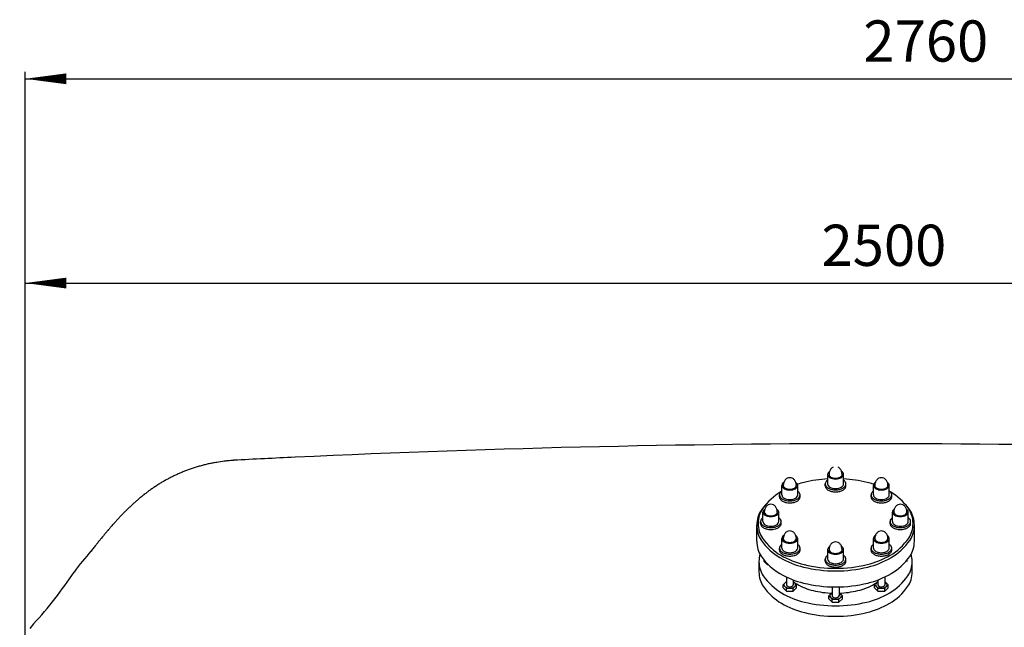
# Model space of a CAD drawing. Extents: x 6885 to 11572, y -2821 to -672.
# Drawn here: x 6987 to 8420, y -1557 to -672 of the extents above; entities that cross this region are included whole.
import ezdxf

# ---------------------------------------------------------------- set-up
doc = ezdxf.new("R2010")
doc.units = 0
doc.header["$LTSCALE"] = 85
doc.header["$MEASUREMENT"] = 0
doc.layers.get('0').update_dxf_attribs({"linetype": 'CONTINUOUS'})
for name, color, linetype in [('4', 4, 'CONTINUOUS'), ('7_TONILLE', 7, 'CONTINUOUS'), ('COTAS_PRINCIPALES', 4, 'CONTINUOUS')]:
    doc.layers.add(name, color=color, linetype=linetype)
doc.styles.add('DAVID', font='ROMANS.shx', dxfattribs={"oblique": 15})

# ---------------------------------------------------------------- blocks, each defined once
blk = doc.blocks.new('F')
at = {"layer": 'COTAS_PRINCIPALES'}
blk.add_line((0, 0), (-1, 0), dxfattribs=at)
blk.add_lwpolyline([(0, 0, 0, 0.263, 0), (-1, 0, 0.263, 0.263, 0)], format="xyseb", dxfattribs=at)

msp = doc.modelspace()

# ---------------------------------------------------------------- linework, layer by layer
for p, q in [((8162.6, -1348), (8162.6, -1334.2)), ((8185.6, -1348), (8185.6, -1334.2)), ((8095.9, -1364), (8095.9, -1350.2)), ((8118.9, -1364), (8118.9, -1350.2)), ((8159.1, -1350.9), (8159.1, -1348)), ((8189.1, -1350.9), (8189.1, -1348)), ((8229.2, -1364), (8229.2, -1350.2)), ((8252.2, -1364), (8252.2, -1350.2)), ((8092.4, -1366.9), (8092.4, -1364)), ((8122.4, -1366.9), (8122.4, -1364)), ((8225.7, -1366.9), (8225.7, -1364)), ((8255.7, -1366.9), (8255.7, -1364)), ((8068.3, -1402.7), (8068.3, -1388.9)), ((8091.3, -1402.7), (8091.3, -1388.9)), ((8256.8, -1402.7), (8256.8, -1388.9)), ((8279.8, -1402.7), (8279.8, -1388.9)), ((8064.8, -1405.6), (8064.8, -1402.7)), ((8094.8, -1405.6), (8094.8, -1402.7)), ((8253.3, -1405.6), (8253.3, -1402.7)), ((8283.3, -1405.6), (8283.3, -1402.7)), ((8059.3, -1431.4), (8059.3, -1408.1)), ((8288.8, -1431.4), (8288.8, -1408.1)), ((8288.8, -1431.4), (8288.8, -1408.1)), ((8095.9, -1441.4), (8095.9, -1427.6)), ((8118.9, -1441.4), (8118.9, -1427.6)), ((8229.2, -1441.4), (8229.2, -1427.6)), ((8252.2, -1441.4), (8252.2, -1427.6)), ((8092.4, -1444.3), (8092.4, -1441.4)), ((8122.4, -1444.3), (8122.4, -1441.4)), ((8162.6, -1457.5), (8162.6, -1443.6)), ((8185.6, -1457.5), (8185.6, -1443.6)), ((8225.7, -1444.3), (8225.7, -1441.4)), ((8255.7, -1444.3), (8255.7, -1441.4)), ((8062.6, -1476), (8062.6, -1460.7)), ((8070, -1460.7), (8070, -1458.6)), ((8074.9, -1465.6), (8070, -1460.7)), ((8159.1, -1460.3), (8159.1, -1457.5)), ((8189.1, -1460.3), (8189.1, -1457.5)), ((8278.1, -1460.7), (8278.1, -1458.6)), ((8285.6, -1476), (8285.6, -1460.7)), ((8074.9, -1465.6), (8074.9, -1464.1)), ((8076.4, -1465.6), (8074.9, -1465.6)), ((8102.4, -1483.4), (8102.4, -1494.8)), ((8112.4, -1487.7), (8112.4, -1494.8)), ((8235.7, -1487.7), (8235.7, -1494.8)), ((8245.7, -1483.4), (8245.7, -1494.8)), ((8097.6, -1499.4), (8097.6, -1494.8)), ((8102.5, -1504.3), (8102.5, -1499.7)), ((8112.3, -1504.3), (8112.3, -1499.7)), ((8117.2, -1499.4), (8117.2, -1494.8)), ((8169.1, -1497.8), (8169.1, -1510.8)), ((8179.1, -1497.8), (8179.1, -1510.8)), ((8230.9, -1499.4), (8230.9, -1494.8)), ((8235.8, -1504.3), (8235.8, -1499.7)), ((8245.6, -1504.3), (8245.6, -1499.7)), ((8250.5, -1499.4), (8250.5, -1494.8)), ((8164.2, -1515.4), (8164.2, -1510.8)), ((8169.2, -1520.3), (8169.2, -1515.7)), ((8179, -1520.3), (8179, -1515.7)), ((8183.9, -1515.4), (8183.9, -1510.8))]:
    msp.add_line(p, q)
at = {"color": 7}
msp.add_line((7006.7, -1551.8), (7001.3, -1558.6), dxfattribs=at)
for centre, radius, start, end in [((8229.2, -19262.3), 17972.9, 87.03472, 92.68452), ((7312.5, -1552), 238.7, 101.3379, 102.8384), ((7313.8, -1558.6), 245.4, 99.8599, 101.3379), ((7282, -1375.4), 59.5, 98.3938, 99.8599), ((7949.5, -5898.8), 4631.8, 98.2582, 98.3938), ((7300, -1423.9), 110.1, 95.5208, 98.2582), ((7321.7, -1648.5), 335.7, 94.0587, 95.5208), ((8139.3, -17106.2), 15815, 92.72533, 93.04972), ((7304.9, -1529.4), 214.7, 113.3413, 114.8506), ((7311, -1543.5), 230.1, 111.8884, 113.3413), ((7306, -1531.1), 216.7, 110.3602, 111.8884), ((7310.5, -1543.2), 229.7, 108.88, 110.3602), ((7307.8, -1535.3), 221.3, 107.3473, 108.88), ((7311, -1545.6), 232.1, 105.8539, 107.3473), ((7310.1, -1542.2), 228.6, 104.3308, 105.8539), ((7312.2, -1550.6), 237.3, 102.8384, 104.3308), ((7321.2, -1559.3), 248.9, 120.5273, 121.8216), ((7305.7, -1532.9), 218.2, 119.0974, 120.5273), ((7316, -1551.6), 239.6, 117.7388, 119.0974), ((7304.7, -1530), 215.2, 116.2626, 117.7388), ((7312.7, -1546.3), 233.4, 114.8506, 116.2626), ((7318, -1554.8), 243.3, 126.8572, 128.0834), ((7339, -1582.9), 278.4, 125.7172, 126.8572), ((7312, -1545.3), 232.1, 124.4141, 125.7172), ((7328.7, -1569.7), 261.7, 123.1933, 124.4141), ((7308, -1538), 223.8, 121.8216, 123.1933), ((7337.4, -1581.1), 276, 131.2429, 132.2974), ((7370.9, -1619.3), 326.7, 130.2797, 131.2429), ((7326.3, -1566.7), 257.8, 129.1369, 130.2797), ((7352.8, -1599.2), 299.7, 128.0834, 129.1369), ((7370.8, -1619.5), 326.8, 134.9072, 135.7767), ((7425.8, -1674.6), 404.6, 134.1308, 134.9072), ((7352, -1598.5), 298.6, 133.1679, 134.1308), ((7394.6, -1644), 360.9, 132.2974, 133.1679), ((7426.6, -1675.7), 405.9, 137.8215, 138.5021), ((7524.1, -1764), 537.5, 137.2337, 137.8215), ((7395.1, -1644.7), 361.8, 136.4587, 137.2337), ((7467.3, -1713.4), 461.4, 135.7767, 136.4587), ((7726, -1934.1), 801.4, 139.5826, 139.9839), ((7468, -1714.5), 462.6, 138.9961, 139.5826), ((7604.7, -1833.2), 643.7, 138.5021, 138.9961), ((8313.3, -2403.9), 1553.5, 141.1867, 141.4047), ((7600.9, -1830.9), 639.3, 140.7862, 141.1867), ((7926.3, -2096.5), 1059.3, 140.477, 140.7862), ((7523.7, -1764.3), 537.4, 139.9839, 140.477), ((7466.8, -1776.7), 501.2, 138.6455, 143.1639), ((7867.3, -2051.9), 985.3, 141.8407, 142.0243), ((9334.2, -3204.6), 2850.9, 141.7135, 141.8407), ((7711.5, -1923.6), 783.5, 141.4047, 141.7135), ((6555.8, -1138.7), 611.5, 317.5046, 326.4894)]:
    msp.add_arc(centre, radius, start, end, dxfattribs=at)
for centre, major_axis, start_param, end_param in [((8164.7, -1334.2), (0, 3.06), 0.78514, 1.570796), ((8169.1, -1340.3), (0, 11.8), 0.47654, 0.78514), ((8171.5, -1334.2), (0, 9.73), 1.119113, 1.570796), ((8172.7, -1335), (0, 11.6), 0.706705, 1.119113), ((8173.5, -1336.3), (0, 13.4), 0.339933, 0.706705), ((8174.6, -1336.3), (0, 13.4), -0.706705, -0.339933), ((8175.4, -1335), (0, 11.6), -1.119113, -0.706705), ((8179, -1340.3), (0, 11.8), -0.78514, -0.47654), ((8176.6, -1334.2), (0, 9.73), -1.570796, -1.119113), ((8183.4, -1334.2), (0, 3.06), -1.570796, -0.78514), ((8102.5, -1356.4), (0, 11.8), 0.47654, 0.78514), ((8104.9, -1350.2), (0, 9.73), 1.119113, 1.570796), ((8106.1, -1351), (0, 11.6), 0.706705, 1.119113), ((8106.9, -1352.3), (0, 13.4), 0.339933, 0.706705), ((8107.4, -1354.4), (0, 15.5), 0, 0.339933), ((8107.4, -1354.4), (0, 15.5), -0.339933, 0), ((8107.9, -1352.3), (0, 13.4), -0.706705, -0.339933), ((8108.7, -1351), (0, 11.6), -1.119113, -0.706705), ((8112.3, -1356.4), (0, 11.8), -0.78514, -0.47654), ((8110, -1350.2), (0, 9.73), -1.570796, -1.119113), ((8154.9, -1564.3), (0, 221.7), 0.169731, 0.231572), ((8174.1, -1720.9), (0, 380.6), 0.04231, 0.169731), ((8161.9, -1348), (0, 3.99), 0.78514, 1.570796), ((8167.6, -1356.1), (0, 15.4), 0.482457, 0.78514), ((8164.7, -1334.2), (0, 3.06), 1.570796, 2.356452), ((8169.1, -1328), (0, 11.8), 2.356452, 2.749076), ((8166.4, -1334.2), (0, 2.51), 1.570796, 2.357414), ((8170, -1329.1), (0, 9.72), 2.357414, 2.749755), ((8172.1, -1318), (0, 22.6), 2.749076, 2.97176), ((8172.4, -1320.8), (0, 18.7), 2.749755, 2.97208), ((8174.1, -1302), (0, 38.8), 2.97176, 3.141593), ((8174.1, -1307.6), (0, 32.1), 2.97208, 3.141593), ((8174.1, -1307.6), (0, 32.1), 3.141593, 3.311105), ((8174.1, -1302), (0, 38.8), 3.141593, 3.311425), ((8175.7, -1320.8), (0, 18.7), 3.311105, 3.53343), ((8176, -1318), (0, 22.6), 3.311425, 3.534109), ((8178.1, -1329.1), (0, 9.72), 3.53343, 3.925771), ((8179, -1328), (0, 11.8), 3.534109, 3.926733), ((8181.8, -1334.2), (0, 2.51), 3.925771, 4.712389), ((8183.4, -1334.2), (0, 3.06), 3.926733, 4.712389), ((8174.1, -1720.9), (0, 380.6), -0.169731, -0.04231), ((8180.5, -1356.1), (0, 15.4), -0.78514, -0.482457), ((8186.2, -1348), (0, 3.99), -1.570796, -0.78514), ((8193.2, -1564.3), (0, 221.7), -0.231572, -0.169731), ((8235.8, -1356.4), (0, 11.8), 0.47654, 0.78514), ((8238.2, -1350.2), (0, 9.73), 1.119113, 1.570796), ((8239.4, -1351), (0, 11.6), 0.706705, 1.119113), ((8240.2, -1352.3), (0, 13.4), 0.339933, 0.706705), ((8240.7, -1354.4), (0, 15.5), 0, 0.339933), ((8240.7, -1354.4), (0, 15.5), -0.339933, 0), ((8241.2, -1352.3), (0, 13.4), -0.706705, -0.339933), ((8242, -1351), (0, 11.6), -1.119113, -0.706705), ((8243.2, -1350.2), (0, 9.73), -1.570796, -1.119113), ((8245.6, -1356.4), (0, 11.8), -0.78514, -0.47654), ((8125.9, -1466.1), (0, 115.5), 0.392301, 0.784835), ((8095.3, -1364), (0, 3.99), 0.78514, 1.570796), ((8101, -1372.1), (0, 15.4), 0.482457, 0.78514), ((8154.9, -1564.3), (0, 221.7), 0.38179, 0.392301), ((8098.1, -1350.2), (0, 3.06), 0.78514, 1.570796), ((8098.1, -1350.2), (0, 3.06), 1.570796, 2.356452), ((8102.5, -1344), (0, 11.8), 2.356452, 2.749076), ((8099.7, -1350.2), (0, 2.51), 1.570796, 2.357414), ((8103.4, -1345.1), (0, 9.72), 2.357414, 2.749755), ((8105.5, -1334), (0, 22.6), 2.749076, 2.97176), ((8105.8, -1336.8), (0, 18.7), 2.749755, 2.97208), ((8107.4, -1318.1), (0, 38.8), 2.97176, 3.141593), ((8107.4, -1323.6), (0, 32.1), 2.97208, 3.141593), ((8107.4, -1323.6), (0, 32.1), 3.141593, 3.311105), ((8107.4, -1318.1), (0, 38.8), 3.141593, 3.311425), ((8109, -1336.8), (0, 18.7), 3.311105, 3.53343), ((8109.4, -1334), (0, 22.6), 3.311425, 3.534109), ((8111.5, -1345.1), (0, 9.72), 3.53343, 3.925771), ((8112.3, -1344), (0, 11.8), 3.534109, 3.926733), ((8115.1, -1350.2), (0, 2.51), 3.925771, 4.712389), ((8116.7, -1350.2), (0, 3.06), -1.570796, -0.78514), ((8116.7, -1350.2), (0, 3.06), 3.926733, 4.712389), ((8113.8, -1372.1), (0, 15.4), -0.78514, -0.482457), ((8119.6, -1364), (0, 3.99), -1.570796, -0.78514), ((8161.9, -1348), (0, 3.99), 1.570796, 2.356452), ((8161.9, -1350.9), (0, 3.99), 1.570796, 2.356452), ((8167.6, -1340), (0, 15.4), 2.356452, 2.749076), ((8167.6, -1342.8), (0, 15.4), 2.356452, 2.749076), ((8164.7, -1348), (0, 3.06), 1.570796, 2.356452), ((8169.1, -1341.9), (0, 11.8), 2.356452, 2.749076), ((8171.5, -1326.9), (0, 29.5), 2.749076, 2.97176), ((8171.5, -1329.8), (0, 29.5), 2.749076, 2.97176), ((8172.1, -1331.8), (0, 22.6), 2.749076, 2.97176), ((8174.1, -1306.1), (0, 50.6), 2.97176, 3.141593), ((8174.1, -1308.9), (0, 50.6), 2.97176, 3.141593), ((8174.1, -1315.9), (0, 38.8), 2.97176, 3.141593), ((8174.1, -1315.9), (0, 38.8), 3.141593, 3.311425), ((8174.1, -1306.1), (0, 50.6), 3.141593, 3.311425), ((8174.1, -1308.9), (0, 50.6), 3.141593, 3.311425), ((8176, -1331.8), (0, 22.6), 3.311425, 3.534109), ((8176.6, -1326.9), (0, 29.5), 3.311425, 3.534109), ((8176.6, -1329.8), (0, 29.5), 3.311425, 3.534109), ((8179, -1341.9), (0, 11.8), 3.534109, 3.926733), ((8180.5, -1340), (0, 15.4), 3.534109, 3.926733), ((8180.5, -1342.8), (0, 15.4), 3.534109, 3.926733), ((8183.4, -1348), (0, 3.06), 3.926733, 4.712389), ((8186.2, -1348), (0, 3.99), 3.926733, 4.712389), ((8186.2, -1350.9), (0, 3.99), 3.926733, 4.712389), ((8228.6, -1364), (0, 3.99), 0.78514, 1.570796), ((8234.3, -1372.1), (0, 15.4), 0.482457, 0.78514), ((8231.4, -1350.2), (0, 3.06), 0.78514, 1.570796), ((8231.4, -1350.2), (0, 3.06), 1.570796, 2.356452), ((8235.8, -1344), (0, 11.8), 2.356452, 2.749076), ((8233, -1350.2), (0, 2.51), 1.570796, 2.357414), ((8236.6, -1345.1), (0, 9.72), 2.357414, 2.749755), ((8238.7, -1334), (0, 22.6), 2.749076, 2.97176), ((8239.1, -1336.8), (0, 18.7), 2.749755, 2.97208), ((8240.7, -1318.1), (0, 38.8), 2.97176, 3.141593), ((8240.7, -1323.6), (0, 32.1), 2.97208, 3.141593), ((8240.7, -1323.6), (0, 32.1), 3.141593, 3.311105), ((8240.7, -1318.1), (0, 38.8), 3.141593, 3.311425), ((8242.3, -1336.8), (0, 18.7), 3.311105, 3.53343), ((8242.7, -1334), (0, 22.6), 3.311425, 3.534109), ((8244.8, -1345.1), (0, 9.72), 3.53343, 3.925771), ((8245.6, -1344), (0, 11.8), 3.534109, 3.926733), ((8248.4, -1350.2), (0, 2.51), 3.925771, 4.712389), ((8250, -1350.2), (0, 3.06), 4.712389, 5.498045), ((8250, -1350.2), (0, 3.06), 3.926733, 4.712389), ((8193.2, -1564.3), (0, 221.7), -0.392301, -0.381519), ((8247.1, -1372.1), (0, 15.4), -0.78514, -0.482457), ((8222.3, -1466.1), (0, 115.5), -0.784835, -0.392301), ((8252.9, -1364), (0, 3.99), 4.712389, 5.498045), ((8095.3, -1364), (0, 3.99), 1.570796, 2.356452), ((8095.3, -1366.9), (0, 3.99), 1.570796, 2.356452), ((8101, -1356), (0, 15.4), 2.356452, 2.749076), ((8101, -1358.8), (0, 15.4), 2.356452, 2.749076), ((8098.1, -1364), (0, 3.06), 1.570796, 2.356452), ((8102.5, -1357.9), (0, 11.8), 2.356452, 2.749076), ((8104.9, -1343), (0, 29.5), 2.749076, 2.97176), ((8104.9, -1345.8), (0, 29.5), 2.749076, 2.97176), ((8105.5, -1347.9), (0, 22.6), 2.749076, 2.97176), ((8107.4, -1322.1), (0, 50.6), 2.97176, 3.141593), ((8107.4, -1325), (0, 50.6), 2.97176, 3.141593), ((8107.4, -1331.9), (0, 38.8), 2.97176, 3.141593), ((8107.4, -1331.9), (0, 38.8), 3.141593, 3.311425), ((8107.4, -1322.1), (0, 50.6), 3.141593, 3.311425), ((8107.4, -1325), (0, 50.6), 3.141593, 3.311425), ((8109.4, -1347.9), (0, 22.6), 3.311425, 3.534109), ((8110, -1343), (0, 29.5), 3.311425, 3.534109), ((8110, -1345.8), (0, 29.5), 3.311425, 3.534109), ((8112.3, -1357.9), (0, 11.8), 3.534109, 3.926733), ((8113.8, -1356), (0, 15.4), 3.534109, 3.926733), ((8113.8, -1358.8), (0, 15.4), 3.534109, 3.926733), ((8116.7, -1364), (0, 3.06), 3.926733, 4.712389), ((8119.6, -1364), (0, 3.99), 3.926733, 4.712389), ((8119.6, -1366.9), (0, 3.99), 3.926733, 4.712389), ((8228.6, -1364), (0, 3.99), 1.570796, 2.356452), ((8228.6, -1366.9), (0, 3.99), 1.570796, 2.356452), ((8234.3, -1356), (0, 15.4), 2.356452, 2.749076), ((8234.3, -1358.8), (0, 15.4), 2.356452, 2.749076), ((8231.4, -1364), (0, 3.06), 1.570796, 2.356452), ((8235.8, -1357.9), (0, 11.8), 2.356452, 2.749076), ((8238.2, -1343), (0, 29.5), 2.749076, 2.97176), ((8238.2, -1345.8), (0, 29.5), 2.749076, 2.97176), ((8238.7, -1347.9), (0, 22.6), 2.749076, 2.97176), ((8240.7, -1322.1), (0, 50.6), 2.97176, 3.141593), ((8240.7, -1325), (0, 50.6), 2.97176, 3.141593), ((8240.7, -1331.9), (0, 38.8), 2.97176, 3.141593), ((8240.7, -1331.9), (0, 38.8), 3.141593, 3.311425), ((8240.7, -1322.1), (0, 50.6), 3.141593, 3.311425), ((8240.7, -1325), (0, 50.6), 3.141593, 3.311425), ((8242.7, -1347.9), (0, 22.6), 3.311425, 3.534109), ((8243.3, -1343), (0, 29.5), 3.311425, 3.534109), ((8243.3, -1345.8), (0, 29.5), 3.311425, 3.534109), ((8245.6, -1357.9), (0, 11.8), 3.534109, 3.926733), ((8247.1, -1356), (0, 15.4), 3.534109, 3.926733), ((8247.1, -1358.8), (0, 15.4), 3.534109, 3.926733), ((8250, -1364), (0, 3.06), 3.926733, 4.712389), ((8252.9, -1364), (0, 3.99), 3.926733, 4.712389), ((8252.9, -1366.9), (0, 3.99), 3.926733, 4.712389), ((8081.1, -1408.1), (0, 30.5), 0.785072, 1.570796), ((8082.7, -1405.6), (0, 29.9), 0.784835, 1.570796), ((8125, -1469.6), (0, 117.5), 0.660891, 0.785072), ((8070.5, -1388.9), (0, 3.06), 0.78514, 1.570796), ((8070.5, -1388.9), (0, 3.06), 1.570796, 2.356452), ((8074.9, -1395), (0, 11.8), 0.47654, 0.78514), ((8077.3, -1388.9), (0, 9.73), 1.119113, 1.570796), ((8072.1, -1388.9), (0, 2.51), 1.570796, 2.357414), ((8078.5, -1389.7), (0, 11.6), 0.706705, 1.119113), ((8079.3, -1391), (0, 13.4), 0.339933, 0.706705), ((8079.8, -1393.1), (0, 15.5), 0, 0.339933), ((8079.8, -1393.1), (0, 15.5), -0.339933, 0), ((8080.3, -1391), (0, 13.4), -0.706705, -0.339933), ((8081.1, -1389.7), (0, 11.6), -1.119113, -0.706705), ((8084.7, -1395), (0, 11.8), -0.78514, -0.47654), ((8082.3, -1388.9), (0, 9.73), -1.570796, -1.119113), ((8087.5, -1388.9), (0, 2.51), 3.925771, 4.712389), ((8089.1, -1388.9), (0, 3.06), -1.570796, -0.78514), ((8089.1, -1388.9), (0, 3.06), 3.926733, 4.712389), ((8259, -1388.9), (0, 3.06), 0.78514, 1.570796), ((8259, -1388.9), (0, 3.06), 1.570796, 2.356452), ((8263.4, -1395), (0, 11.8), 0.47654, 0.78514), ((8265.8, -1388.9), (0, 9.73), 1.119113, 1.570796), ((8260.6, -1388.9), (0, 2.51), 1.570796, 2.357414), ((8267, -1389.7), (0, 11.6), 0.706705, 1.119113), ((8267.8, -1391), (0, 13.4), 0.339933, 0.706705), ((8268.3, -1393.1), (0, 15.5), 0, 0.339933), ((8268.3, -1393.1), (0, 15.5), -0.339933, 0), ((8268.8, -1391), (0, 13.4), -0.706705, -0.339933), ((8223.1, -1469.6), (0, 117.5), -0.785072, -0.660891), ((8269.6, -1389.7), (0, 11.6), -1.119113, -0.706705), ((8270.8, -1388.9), (0, 9.73), -1.570796, -1.119113), ((8273.2, -1395), (0, 11.8), -0.78514, -0.47654), ((8276, -1388.9), (0, 2.51), 3.925771, 4.712389), ((8277.6, -1388.9), (0, 3.06), 4.712389, 5.498045), ((8277.6, -1388.9), (0, 3.06), 3.926733, 4.712389), ((8265.4, -1405.6), (0, 29.9), 4.712389, 5.49835), ((8267, -1408.1), (0, 30.5), 4.712389, 5.498113), ((8067.7, -1402.7), (0, 3.99), 0.78514, 1.570796), ((8067.7, -1402.7), (0, 3.99), 1.570796, 2.356452), ((8073.4, -1410.8), (0, 15.4), 0.482457, 0.78514), ((8070.5, -1402.7), (0, 3.06), 1.570796, 2.356452), ((8074.9, -1382.7), (0, 11.8), 2.356452, 2.749076), ((8075.8, -1383.8), (0, 9.72), 2.357414, 2.749755), ((8077.9, -1372.7), (0, 22.6), 2.749076, 2.97176), ((8078.2, -1375.5), (0, 18.7), 2.749755, 2.97208), ((8079.8, -1356.7), (0, 38.8), 2.97176, 3.141593), ((8079.8, -1362.3), (0, 32.1), 2.97208, 3.141593), ((8079.8, -1362.3), (0, 32.1), 3.141593, 3.311105), ((8079.8, -1356.7), (0, 38.8), 3.141593, 3.311425), ((8081.4, -1375.5), (0, 18.7), 3.311105, 3.53343), ((8081.8, -1372.7), (0, 22.6), 3.311425, 3.534109), ((8083.9, -1383.8), (0, 9.72), 3.53343, 3.925771), ((8084.7, -1382.7), (0, 11.8), 3.534109, 3.926733), ((8089.1, -1402.7), (0, 3.06), 3.926733, 4.712389), ((8086.2, -1410.8), (0, 15.4), -0.78514, -0.482457), ((8092, -1402.7), (0, 3.99), -1.570796, -0.78514), ((8092, -1402.7), (0, 3.99), 3.926733, 4.712389), ((8256.2, -1402.7), (0, 3.99), 0.78514, 1.570796), ((8256.2, -1402.7), (0, 3.99), 1.570796, 2.356452), ((8261.9, -1410.8), (0, 15.4), 0.482457, 0.78514), ((8259, -1402.7), (0, 3.06), 1.570796, 2.356452), ((8263.4, -1382.7), (0, 11.8), 2.356452, 2.749076), ((8264.3, -1383.8), (0, 9.72), 2.357414, 2.749755), ((8266.4, -1372.7), (0, 22.6), 2.749076, 2.97176), ((8266.7, -1375.5), (0, 18.7), 2.749755, 2.97208), ((8268.3, -1356.7), (0, 38.8), 2.97176, 3.141593), ((8268.3, -1362.3), (0, 32.1), 2.97208, 3.141593), ((8268.3, -1362.3), (0, 32.1), 3.141593, 3.311105), ((8268.3, -1356.7), (0, 38.8), 3.141593, 3.311425), ((8269.9, -1375.5), (0, 18.7), 3.311105, 3.53343), ((8270.3, -1372.7), (0, 22.6), 3.311425, 3.534109), ((8272.4, -1383.8), (0, 9.72), 3.53343, 3.925771), ((8273.2, -1382.7), (0, 11.8), 3.534109, 3.926733), ((8277.6, -1402.7), (0, 3.06), 3.926733, 4.712389), ((8274.7, -1410.8), (0, 15.4), -0.78514, -0.482457), ((8280.5, -1402.7), (0, 3.99), 4.712389, 5.498045), ((8280.5, -1402.7), (0, 3.99), 3.926733, 4.712389), ((8081.1, -1408.1), (0, 30.5), 1.570796, 2.356521), ((8082.7, -1405.6), (0, 29.9), 1.570796, 2.356758), ((8067.7, -1405.6), (0, 3.99), 1.570796, 2.356452), ((8073.4, -1394.7), (0, 15.4), 2.356452, 2.749076), ((8073.4, -1397.5), (0, 15.4), 2.356452, 2.749076), ((8074.9, -1396.6), (0, 11.8), 2.356452, 2.749076), ((8077.3, -1381.6), (0, 29.5), 2.749076, 2.97176), ((8077.3, -1384.5), (0, 29.5), 2.749076, 2.97176), ((8077.9, -1386.6), (0, 22.6), 2.749076, 2.97176), ((8079.8, -1360.8), (0, 50.6), 2.97176, 3.141593), ((8079.8, -1363.7), (0, 50.6), 2.97176, 3.141593), ((8079.8, -1370.6), (0, 38.8), 2.97176, 3.141593), ((8079.8, -1370.6), (0, 38.8), 3.141593, 3.311425), ((8079.8, -1360.8), (0, 50.6), 3.141593, 3.311425), ((8079.8, -1363.7), (0, 50.6), 3.141593, 3.311425), ((8081.8, -1386.6), (0, 22.6), 3.311425, 3.534109), ((8082.4, -1381.6), (0, 29.5), 3.311425, 3.534109), ((8082.4, -1384.5), (0, 29.5), 3.311425, 3.534109), ((8084.7, -1396.6), (0, 11.8), 3.534109, 3.926733), ((8086.2, -1394.7), (0, 15.4), 3.534109, 3.926733), ((8086.2, -1397.5), (0, 15.4), 3.534109, 3.926733), ((8092, -1405.6), (0, 3.99), 3.926733, 4.712389), ((8106.9, -1429.7), (0, 13.4), 0.339933, 0.706705), ((8107.4, -1431.8), (0, 15.5), 0, 0.339933), ((8107.4, -1431.8), (0, 15.5), -0.339933, 0), ((8107.9, -1429.7), (0, 13.4), -0.706705, -0.339933), ((8240.2, -1429.7), (0, 13.4), 0.339933, 0.706705), ((8240.7, -1431.8), (0, 15.5), 0, 0.339933), ((8240.7, -1431.8), (0, 15.5), -0.339933, 0), ((8241.2, -1429.7), (0, 13.4), -0.706705, -0.339933), ((8256.2, -1405.6), (0, 3.99), 1.570796, 2.356452), ((8261.9, -1394.7), (0, 15.4), 2.356452, 2.749076), ((8261.9, -1397.5), (0, 15.4), 2.356452, 2.749076), ((8263.4, -1396.6), (0, 11.8), 2.356452, 2.749076), ((8265.8, -1381.6), (0, 29.5), 2.749076, 2.97176), ((8265.8, -1384.5), (0, 29.5), 2.749076, 2.97176), ((8266.4, -1386.6), (0, 22.6), 2.749076, 2.97176), ((8268.3, -1360.8), (0, 50.6), 2.97176, 3.141593), ((8268.3, -1363.7), (0, 50.6), 2.97176, 3.141593), ((8268.3, -1370.6), (0, 38.8), 2.97176, 3.141593), ((8268.3, -1370.6), (0, 38.8), 3.141593, 3.311425), ((8268.3, -1360.8), (0, 50.6), 3.141593, 3.311425), ((8268.3, -1363.7), (0, 50.6), 3.141593, 3.311425), ((8270.3, -1386.6), (0, 22.6), 3.311425, 3.534109), ((8270.9, -1381.6), (0, 29.5), 3.311425, 3.534109), ((8270.9, -1384.5), (0, 29.5), 3.311425, 3.534109), ((8273.2, -1396.6), (0, 11.8), 3.534109, 3.926733), ((8274.7, -1394.7), (0, 15.4), 3.534109, 3.926733), ((8274.7, -1397.5), (0, 15.4), 3.534109, 3.926733), ((8265.4, -1405.6), (0, 29.9), 3.926428, 4.712389), ((8267, -1408.1), (0, 30.5), 3.926665, 4.712389), ((8280.5, -1405.6), (0, 3.99), 3.926733, 4.712389), ((8081.1, -1431.4), (0, 30.5), 1.570796, 2.356521), ((8125, -1346.6), (0, 117.5), 2.356521, 2.749124), ((8125.9, -1345.1), (0, 115.5), 2.356758, 2.749292), ((8098.1, -1427.6), (0, 3.06), 0.78514, 1.570796), ((8098.1, -1427.6), (0, 3.06), 1.570796, 2.356452), ((8102.5, -1433.7), (0, 11.8), 0.47654, 0.78514), ((8102.5, -1421.4), (0, 11.8), 2.356452, 2.749076), ((8104.9, -1427.6), (0, 9.73), 1.119113, 1.570796), ((8099.7, -1427.6), (0, 2.51), 1.570796, 2.357414), ((8103.4, -1422.5), (0, 9.72), 2.357414, 2.749755), ((8106.1, -1428.4), (0, 11.6), 0.706705, 1.119113), ((8105.5, -1411.4), (0, 22.6), 2.749076, 2.97176), ((8105.8, -1414.2), (0, 18.7), 2.749755, 2.97208), ((8107.4, -1401), (0, 32.1), 2.97208, 3.141593), ((8107.4, -1401), (0, 32.1), 3.141593, 3.311105), ((8109, -1414.2), (0, 18.7), 3.311105, 3.53343), ((8109.4, -1411.4), (0, 22.6), 3.311425, 3.534109), ((8108.7, -1428.4), (0, 11.6), -1.119113, -0.706705), ((8111.5, -1422.5), (0, 9.72), 3.53343, 3.925771), ((8112.3, -1421.4), (0, 11.8), 3.534109, 3.926733), ((8112.3, -1433.7), (0, 11.8), -0.78514, -0.47654), ((8110, -1427.6), (0, 9.73), -1.570796, -1.119113), ((8115.1, -1427.6), (0, 2.51), 3.925771, 4.712389), ((8116.7, -1427.6), (0, 3.06), -1.570796, -0.78514), ((8116.7, -1427.6), (0, 3.06), 3.926733, 4.712389), ((8174.1, -1447.8), (0, 15.5), 0, 0.339933), ((8174.1, -1447.8), (0, 15.5), -0.339933, 0), ((8231.4, -1427.6), (0, 3.06), 0.78514, 1.570796), ((8231.4, -1427.6), (0, 3.06), 1.570796, 2.356452), ((8235.8, -1433.7), (0, 11.8), 0.47654, 0.78514), ((8235.8, -1421.4), (0, 11.8), 2.356452, 2.749076), ((8238.2, -1427.6), (0, 9.73), 1.119113, 1.570796), ((8233, -1427.6), (0, 2.51), 1.570796, 2.357414), ((8236.6, -1422.5), (0, 9.72), 2.357414, 2.749755), ((8239.4, -1428.4), (0, 11.6), 0.706705, 1.119113), ((8238.7, -1411.4), (0, 22.6), 2.749076, 2.97176), ((8239.1, -1414.2), (0, 18.7), 2.749755, 2.97208), ((8240.7, -1401), (0, 32.1), 2.97208, 3.141593), ((8240.7, -1401), (0, 32.1), 3.141593, 3.311105), ((8242.3, -1414.2), (0, 18.7), 3.311105, 3.53343), ((8242.7, -1411.4), (0, 22.6), 3.311425, 3.534109), ((8242, -1428.4), (0, 11.6), -1.119113, -0.706705), ((8244.8, -1422.5), (0, 9.72), 3.53343, 3.925771), ((8245.6, -1421.4), (0, 11.8), 3.534109, 3.926733), ((8243.2, -1427.6), (0, 9.73), -1.570796, -1.119113), ((8245.6, -1433.7), (0, 11.8), -0.78514, -0.47654), ((8248.4, -1427.6), (0, 2.51), 3.925771, 4.712389), ((8250, -1427.6), (0, 3.06), 4.712389, 5.498045), ((8250, -1427.6), (0, 3.06), 3.926733, 4.712389), ((8222.3, -1345.1), (0, 115.5), 3.533894, 3.926428), ((8223.1, -1346.6), (0, 117.5), 3.534061, 3.926665), ((8267, -1431.4), (0, 30.5), 3.926665, 4.712389), ((8095.3, -1441.4), (0, 3.99), 0.78514, 1.570796), ((8095.3, -1441.4), (0, 3.99), 1.570796, 2.356452), ((8095.3, -1444.3), (0, 3.99), 1.570796, 2.356452), ((8101, -1449.5), (0, 15.4), 0.482457, 0.78514), ((8101, -1433.4), (0, 15.4), 2.356452, 2.749076), ((8101, -1436.2), (0, 15.4), 2.356452, 2.749076), ((8098.1, -1441.4), (0, 3.06), 1.570796, 2.356452), ((8102.5, -1435.3), (0, 11.8), 2.356452, 2.749076), ((8105.5, -1425.3), (0, 22.6), 2.749076, 2.97176), ((8107.4, -1395.4), (0, 38.8), 2.97176, 3.141593), ((8107.4, -1395.4), (0, 38.8), 3.141593, 3.311425), ((8109.4, -1425.3), (0, 22.6), 3.311425, 3.534109), ((8112.3, -1435.3), (0, 11.8), 3.534109, 3.926733), ((8113.8, -1433.4), (0, 15.4), 3.534109, 3.926733), ((8113.8, -1436.2), (0, 15.4), 3.534109, 3.926733), ((8116.7, -1441.4), (0, 3.06), 3.926733, 4.712389), ((8113.8, -1449.5), (0, 15.4), -0.78514, -0.482457), ((8119.6, -1441.4), (0, 3.99), -1.570796, -0.78514), ((8119.6, -1441.4), (0, 3.99), 3.926733, 4.712389), ((8119.6, -1444.3), (0, 3.99), 3.926733, 4.712389), ((8164.7, -1443.6), (0, 3.06), 0.78514, 1.570796), ((8164.7, -1443.6), (0, 3.06), 1.570796, 2.356452), ((8169.1, -1449.8), (0, 11.8), 0.47654, 0.78514), ((8169.1, -1437.4), (0, 11.8), 2.356452, 2.749076), ((8171.5, -1443.6), (0, 9.73), 1.119113, 1.570796), ((8166.4, -1443.6), (0, 2.51), 1.570796, 2.357414), ((8170, -1438.5), (0, 9.72), 2.357414, 2.749755), ((8172.7, -1444.4), (0, 11.6), 0.706705, 1.119113), ((8173.5, -1445.7), (0, 13.4), 0.339933, 0.706705), ((8174.6, -1445.7), (0, 13.4), -0.706705, -0.339933), ((8175.4, -1444.4), (0, 11.6), -1.119113, -0.706705), ((8178.1, -1438.5), (0, 9.72), 3.53343, 3.925771), ((8179, -1437.4), (0, 11.8), 3.534109, 3.926733), ((8179, -1449.8), (0, 11.8), -0.78514, -0.47654), ((8176.6, -1443.6), (0, 9.73), -1.570796, -1.119113), ((8181.8, -1443.6), (0, 2.51), 3.925771, 4.712389), ((8183.4, -1443.6), (0, 3.06), -1.570796, -0.78514), ((8183.4, -1443.6), (0, 3.06), 3.926733, 4.712389), ((8228.6, -1441.4), (0, 3.99), 0.78514, 1.570796), ((8228.6, -1441.4), (0, 3.99), 1.570796, 2.356452), ((8228.6, -1444.3), (0, 3.99), 1.570796, 2.356452), ((8234.3, -1449.5), (0, 15.4), 0.482457, 0.78514), ((8234.3, -1433.4), (0, 15.4), 2.356452, 2.749076), ((8234.3, -1436.2), (0, 15.4), 2.356452, 2.749076), ((8231.4, -1441.4), (0, 3.06), 1.570796, 2.356452), ((8235.8, -1435.3), (0, 11.8), 2.356452, 2.749076), ((8238.7, -1425.3), (0, 22.6), 2.749076, 2.97176), ((8240.7, -1395.4), (0, 38.8), 2.97176, 3.141593), ((8240.7, -1395.4), (0, 38.8), 3.141593, 3.311425), ((8242.7, -1425.3), (0, 22.6), 3.311425, 3.534109), ((8245.6, -1435.3), (0, 11.8), 3.534109, 3.926733), ((8247.1, -1433.4), (0, 15.4), 3.534109, 3.926733), ((8247.1, -1436.2), (0, 15.4), 3.534109, 3.926733), ((8250, -1441.4), (0, 3.06), 3.926733, 4.712389), ((8247.1, -1449.5), (0, 15.4), -0.78514, -0.482457), ((8252.9, -1441.4), (0, 3.99), 4.712389, 5.498045), ((8252.9, -1441.4), (0, 3.99), 3.926733, 4.712389), ((8252.9, -1444.3), (0, 3.99), 3.926733, 4.712389), ((8083.8, -1460.7), (0, 29.7), 1.209405, 1.570796), ((8083.8, -1460.7), (0, 29.7), 1.570796, 2.355706), ((8125, -1369.9), (0, 117.5), 2.356521, 2.749124), ((8154.6, -1246.7), (0, 225.6), 2.749124, 2.971783), ((8154.9, -1246.9), (0, 221.7), 2.749292, 2.971862), ((8104.9, -1420.3), (0, 29.5), 2.749076, 2.97176), ((8104.9, -1423.2), (0, 29.5), 2.749076, 2.97176), ((8107.4, -1399.5), (0, 50.6), 2.97176, 3.141593), ((8107.4, -1402.4), (0, 50.6), 2.97176, 3.141593), ((8107.4, -1409.3), (0, 38.8), 2.97176, 3.141593), ((8107.4, -1409.3), (0, 38.8), 3.141593, 3.311425), ((8107.4, -1399.5), (0, 50.6), 3.141593, 3.311425), ((8107.4, -1402.4), (0, 50.6), 3.141593, 3.311425), ((8110, -1420.3), (0, 29.5), 3.311425, 3.534109), ((8110, -1423.2), (0, 29.5), 3.311425, 3.534109), ((8161.9, -1457.5), (0, 3.99), 0.78514, 1.570796), ((8161.9, -1457.5), (0, 3.99), 1.570796, 2.356452), ((8161.9, -1460.3), (0, 3.99), 1.570796, 2.356452), ((8167.6, -1465.5), (0, 15.4), 0.482457, 0.78514), ((8167.6, -1449.4), (0, 15.4), 2.356452, 2.749076), ((8164.7, -1457.5), (0, 3.06), 1.570796, 2.356452), ((8169.1, -1451.3), (0, 11.8), 2.356452, 2.749076), ((8172.1, -1427.4), (0, 22.6), 2.749076, 2.97176), ((8172.4, -1430.2), (0, 18.7), 2.749755, 2.97208), ((8174.1, -1411.5), (0, 38.8), 2.97176, 3.141593), ((8174.1, -1417), (0, 32.1), 2.97208, 3.141593), ((8174.1, -1417), (0, 32.1), 3.141593, 3.311105), ((8174.1, -1411.5), (0, 38.8), 3.141593, 3.311425), ((8175.7, -1430.2), (0, 18.7), 3.311105, 3.53343), ((8176, -1427.4), (0, 22.6), 3.311425, 3.534109), ((8179, -1451.3), (0, 11.8), 3.534109, 3.926733), ((8180.5, -1449.4), (0, 15.4), 3.534109, 3.926733), ((8183.4, -1457.5), (0, 3.06), 3.926733, 4.712389), ((8180.5, -1465.5), (0, 15.4), -0.78514, -0.482457), ((8186.2, -1457.5), (0, 3.99), -1.570796, -0.78514), ((8186.2, -1457.5), (0, 3.99), 3.926733, 4.712389), ((8186.2, -1460.3), (0, 3.99), 3.926733, 4.712389), ((8193.2, -1246.9), (0, 221.7), 3.311323, 3.533894), ((8193.6, -1246.7), (0, 225.6), 3.311402, 3.534061), ((8238.2, -1420.3), (0, 29.5), 2.749076, 2.97176), ((8238.2, -1423.2), (0, 29.5), 2.749076, 2.97176), ((8240.7, -1399.5), (0, 50.6), 2.97176, 3.141593), ((8240.7, -1402.4), (0, 50.6), 2.97176, 3.141593), ((8240.7, -1409.3), (0, 38.8), 2.97176, 3.141593), ((8240.7, -1409.3), (0, 38.8), 3.141593, 3.311425), ((8240.7, -1399.5), (0, 50.6), 3.141593, 3.311425), ((8240.7, -1402.4), (0, 50.6), 3.141593, 3.311425), ((8243.3, -1420.3), (0, 29.5), 3.311425, 3.534109), ((8243.3, -1423.2), (0, 29.5), 3.311425, 3.534109), ((8223.1, -1369.9), (0, 117.5), 3.534061, 3.926665), ((8264.3, -1460.7), (0, 29.7), 3.92748, 4.712389), ((8264.3, -1460.7), (0, 29.7), 4.712389, 5.07378), ((8264.3, -1460.7), (0, 29.7), 4.712389, 5.07378), ((8083.8, -1476), (0, 29.7), 1.570796, 2.355706), ((8174.1, -1087.4), (0, 387.2), 2.971783, 3.141593), ((8174.1, -1090.2), (0, 380.6), 2.971862, 3.141593), ((8167.6, -1452.3), (0, 15.4), 2.356452, 2.749076), ((8171.5, -1436.4), (0, 29.5), 2.749076, 2.97176), ((8171.5, -1439.2), (0, 29.5), 2.749076, 2.97176), ((8172.1, -1441.3), (0, 22.6), 2.749076, 2.97176), ((8174.1, -1415.5), (0, 50.6), 2.97176, 3.141593), ((8174.1, -1418.4), (0, 50.6), 2.97176, 3.141593), ((8174.1, -1425.3), (0, 38.8), 2.97176, 3.141593), ((8174.1, -1425.3), (0, 38.8), 3.141593, 3.311425), ((8174.1, -1090.2), (0, 380.6), 3.141593, 3.311323), ((8174.1, -1415.5), (0, 50.6), 3.141593, 3.311425), ((8174.1, -1418.4), (0, 50.6), 3.141593, 3.311425), ((8174.1, -1087.4), (0, 387.2), 3.141593, 3.311402), ((8176, -1441.3), (0, 22.6), 3.311425, 3.534109), ((8176.6, -1436.4), (0, 29.5), 3.311425, 3.534109), ((8176.6, -1439.2), (0, 29.5), 3.311425, 3.534109), ((8180.5, -1452.3), (0, 15.4), 3.534109, 3.926733), ((8264.3, -1476), (0, 29.7), 3.92748, 4.712389), ((8126.4, -1401), (0, 114.1), 2.355706, 2.748548), ((8154.6, -1270), (0, 225.6), 2.749124, 2.971783), ((8139.9, -1417.8), (0, 81.9), 2.653116, 2.749076), ((8193.6, -1270), (0, 225.6), 3.311402, 3.534061), ((8208.2, -1417.8), (0, 81.9), 3.534109, 3.630069), ((8221.7, -1401), (0, 114.1), 3.534638, 3.92748), ((8126.4, -1416.3), (0, 114.1), 2.355706, 2.748548), ((8160.5, -1348.2), (0, 157.3), 2.749076, 2.97176), ((8174.1, -1110.7), (0, 387.2), 2.971783, 3.141593), ((8174.1, -1237.2), (0, 269.9), 2.97176, 3.115655), ((8174.1, -1110.7), (0, 387.2), 3.141593, 3.311402), ((8174.1, -1237.2), (0, 269.9), 3.16753, 3.311425), ((8187.7, -1348.2), (0, 157.3), 3.311425, 3.534109), ((8221.7, -1416.3), (0, 114.1), 3.534638, 3.92748), ((8155.1, -1304.2), (0, 219), 2.748548, 2.971511), ((8193, -1304.2), (0, 219), 3.311674, 3.534638), ((8155.1, -1319.5), (0, 219), 2.748548, 2.971511), ((8174.1, -1149.8), (0, 375.6), 2.971511, 3.141593), ((8174.1, -1149.8), (0, 375.6), 3.141593, 3.311674), ((8193, -1319.5), (0, 219), 3.311674, 3.534638), ((8174.1, -1165.1), (0, 375.6), 2.971511, 3.141593), ((8174.1, -1165.1), (0, 375.6), 3.141593, 3.311674)]:
    msp.add_ellipse(centre, major_axis=major_axis, ratio=0.714286, start_param=start_param, end_param=end_param)
at = {"layer": '4'}
for p, q in [((6994.4, -1554.9), (6994.4, -748.1)), ((7054.4, -758.1), (9556.4, -758.1)), ((6994.4, -1823.8), (6994.4, -1045.5)), ((7054.4, -1055.5), (9434.4, -1055.5))]:
    msp.add_line(p, q, dxfattribs=at)
at = {"layer": '7_TONILLE'}
for p, q in [((8102.4, -1489.9), (8097.6, -1494.8)), ((8117.2, -1494.8), (8112.4, -1489.9)), ((8235.7, -1489.9), (8230.9, -1494.8)), ((8250.5, -1494.8), (8245.7, -1489.9)), ((8097.6, -1494.8), (8102.5, -1499.7)), ((8097.6, -1499.4), (8102.5, -1504.3)), ((8102.5, -1499.7), (8112.3, -1499.7)), ((8102.5, -1504.3), (8112.3, -1504.3)), ((8112.3, -1499.7), (8117.2, -1494.8)), ((8112.3, -1504.3), (8117.2, -1499.4)), ((8230.9, -1494.8), (8235.8, -1499.7)), ((8230.9, -1499.4), (8235.8, -1504.3)), ((8235.8, -1499.7), (8245.6, -1499.7)), ((8235.8, -1504.3), (8245.6, -1504.3)), ((8245.6, -1499.7), (8250.5, -1494.8)), ((8245.6, -1504.3), (8250.5, -1499.4)), ((8169.1, -1506), (8164.2, -1510.8)), ((8164.2, -1510.8), (8169.2, -1515.7)), ((8164.2, -1515.4), (8169.2, -1520.3)), ((8169.2, -1515.7), (8179, -1515.7)), ((8179, -1515.7), (8183.9, -1510.8)), ((8179, -1520.3), (8183.9, -1515.4)), ((8183.9, -1510.8), (8179.1, -1506)), ((8169.2, -1520.3), (8179, -1520.3))]:
    msp.add_line(p, q, dxfattribs=at)
for centre, major_axis, start_param, end_param in [((8107.4, -1494.8), (8.5, 0), 2.199671, 7.225107), ((8107.4, -1494.8), (-5, 0), 0, 3.141593), ((8107.4, -1494.8), (5, 0), -0.201358, 0), ((8240.7, -1494.8), (8.5, 0), 2.199671, 7.225107), ((8240.7, -1494.8), (-5, 0), 0, 3.141593), ((8240.7, -1494.8), (5, 0), -0.201358, 0), ((8174.1, -1510.8), (8.5, 0), 2.199671, 7.225107), ((8174.1, -1510.8), (-5, 0), 0, 3.141593), ((8174.1, -1510.8), (5, 0), -0.201358, 0)]:
    msp.add_ellipse(centre, major_axis=major_axis, ratio=0.5796, start_param=start_param, end_param=end_param, dxfattribs=at)

# ---------------------------------------------------------------- block references
at = {"layer": '4', "xscale": 60, "yscale": 60, "zscale": 60, "rotation": 180}
for p in [(6994.4, -758.1), (6994.4, -1055.5)]:
    msp.add_blockref('F', p, dxfattribs=at)

# ---------------------------------------------------------------- texts
at = {"layer": '4', "char_height": 60, "attachment_point": 5, "style": 'DAVID'}
for s, insert in [('\\A1;2760', (8305.4, -703.1)), ('\\A1;2500', (8244.4, -1000.5))]:
    msp.add_mtext(s, dxfattribs=dict(at, insert=insert))

doc.saveas('drawing.dxf')
